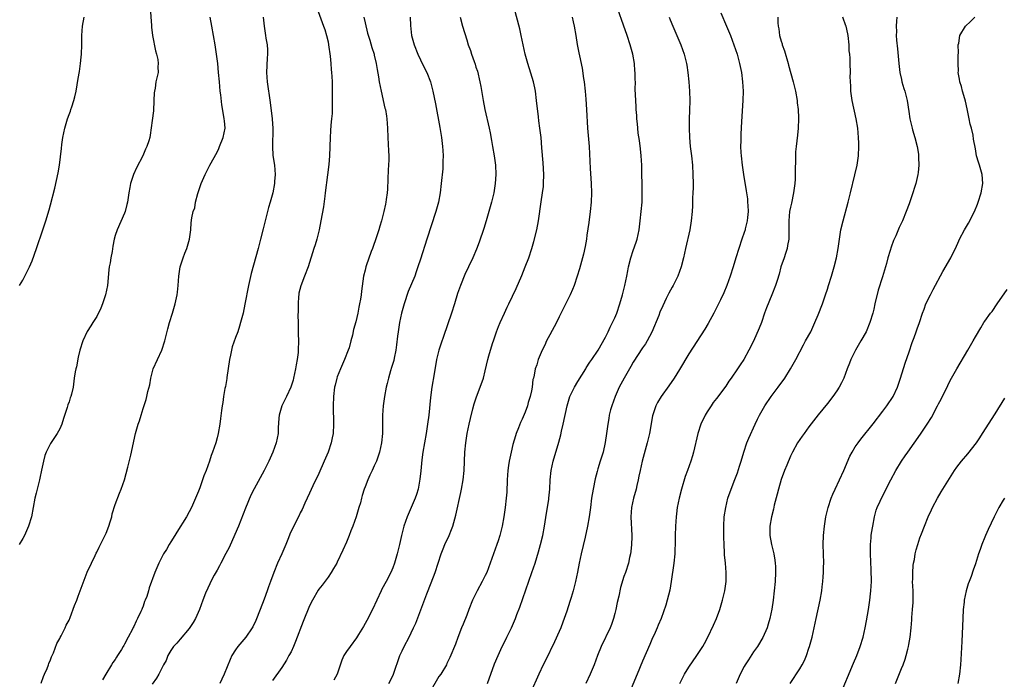
# Model space of a CAD drawing. Units: inches. Extents: x 2505131 to 2508000, y 1512000 to 1515000.
# Drawn here: x 2507254 to 2507467, y 1513258 to 1513400 of the extents above; entities that cross this region are included whole.
import ezdxf

# ---------------------------------------------------------------- set-up
doc = ezdxf.new("R2010")
doc.units = ezdxf.units.IN
doc.header["$MEASUREMENT"] = 0
doc.layers.add('LD25051512_10ft', color=93, linetype='Continuous')

msp = doc.modelspace()

# ---------------------------------------------------------------- linework, layer by layer
at = {"layer": 'LD25051512_10ft'}
for points, elevation in [([(2507355.51, 1513257), (2507357, 1513261.25), (2507357.76, 1513263), (2507358.68, 1513265), (2507359, 1513265.66), (2507359.68, 1513267), (2507360.66, 1513269), (2507361.54, 1513271), (2507361.86, 1513271.86), (2507362.51, 1513273.49), (2507365.1, 1513281), (2507365.76, 1513283), (2507366.54, 1513285.46), (2507366.98, 1513287), (2507367.45, 1513289), (2507367.81, 1513291), (2507368.23, 1513293.77), (2507368.73, 1513296.73), (2507368.77, 1513297), (2507368.96, 1513299), (2507369.05, 1513301), (2507369.25, 1513303), (2507369.69, 1513305), (2507370.88, 1513309.12), (2507371.31, 1513310.69), (2507371.5, 1513311.5), (2507371.88, 1513313), (2507372.71, 1513317), (2507373, 1513318.02), (2507373.3, 1513319), (2507374.27, 1513321), (2507375, 1513322.22), (2507376.74, 1513325), (2507376.82, 1513325.18), (2507377.59, 1513326.41), (2507378.07, 1513327), (2507379.4, 1513329), (2507381, 1513331.81), (2507381.55, 1513333), (2507382.02, 1513333.98), (2507382.55, 1513335), (2507383, 1513335.99), (2507383.42, 1513337), (2507384.08, 1513339), (2507384.65, 1513341), (2507385.16, 1513343), (2507385.59, 1513345), (2507385.81, 1513346.19), (2507385.98, 1513347), (2507386.47, 1513349), (2507387, 1513350.57), (2507387.65, 1513352.35), (2507387.85, 1513353), (2507388.27, 1513355), (2507388.51, 1513357), (2507388.72, 1513359), (2507388.9, 1513361), (2507388.96, 1513363), (2507388.83, 1513369), (2507388.7, 1513371), (2507388.54, 1513372.54), (2507388.32, 1513374.32), (2507388.1, 1513375.9), (2507387.99, 1513377), (2507387.92, 1513377.92), (2507387.8, 1513379), (2507387.76, 1513379.76), (2507387.65, 1513381), (2507387.63, 1513381.63), (2507387.53, 1513383), (2507387.45, 1513385.45), (2507387.46, 1513387), (2507387.43, 1513387.43), (2507387.42, 1513389), (2507387.37, 1513389.37), (2507387.24, 1513391), (2507386.89, 1513393), (2507386.34, 1513395), (2507385.67, 1513397), (2507382.86, 1513405)], 7840), ([(2507282.57, 1513403), (2507282.81, 1513399.19), (2507282.82, 1513398.82), (2507283.05, 1513397), (2507283.72, 1513393.72), (2507283.94, 1513393), (2507284.19, 1513391.81), (2507284.29, 1513391), (2507284.23, 1513390.23), (2507284.26, 1513389), (2507283.8, 1513387), (2507283.62, 1513385.62), (2507283.46, 1513385), (2507283.38, 1513384.62), (2507283.37, 1513383), (2507283.26, 1513380.74), (2507283, 1513378.63), (2507282.54, 1513375.46), (2507282.44, 1513375), (2507282.24, 1513374.24), (2507281.86, 1513373), (2507281.56, 1513372.44), (2507280.96, 1513371), (2507279.59, 1513368.41), (2507278.94, 1513367), (2507278.27, 1513365), (2507278.16, 1513364.16), (2507277.93, 1513363), (2507277.63, 1513361), (2507277.52, 1513360.48), (2507277.13, 1513359), (2507277, 1513358.63), (2507275.39, 1513355), (2507275, 1513353.8), (2507274.77, 1513353), (2507274.48, 1513351.52), (2507274.31, 1513350.31), (2507274.05, 1513349), (2507273.89, 1513347.89), (2507273.71, 1513347), (2507273.63, 1513346.37), (2507273.29, 1513343), (2507272.87, 1513341), (2507272.21, 1513339), (2507271.88, 1513338.12), (2507271, 1513336.26), (2507270.17, 1513335), (2507269.73, 1513334.27), (2507268.93, 1513333.07), (2507267.99, 1513331), (2507267.36, 1513329), (2507267, 1513327.47), (2507266.6, 1513325.4), (2507266.48, 1513325), (2507266.35, 1513324.35), (2507266.12, 1513323), (2507265.86, 1513321), (2507265.54, 1513319.54), (2507265.4, 1513319), (2507265.27, 1513318.73), (2507265, 1513317.86), (2507264.77, 1513317.23), (2507264.6, 1513316.6), (2507263.77, 1513314.23), (2507263.41, 1513313), (2507263, 1513311.99), (2507262.45, 1513311), (2507261, 1513308.88), (2507260.04, 1513307), (2507259.77, 1513306.23), (2507259.47, 1513305), (2507259.08, 1513303.08), (2507258.67, 1513301.33), (2507258.61, 1513301), (2507258.1, 1513299), (2507257.9, 1513298.1), (2507257.64, 1513297), (2507257.26, 1513295), (2507256.86, 1513293), (2507256.27, 1513291), (2507255.38, 1513289), (2507255, 1513288.3), (2507254.19, 1513287)], 7930), ([(2507254.26, 1513343), (2507255, 1513344.15), (2507255.47, 1513345), (2507255.87, 1513345.87), (2507256.44, 1513347), (2507257, 1513348.34), (2507257.96, 1513351), (2507259.32, 1513355), (2507259.98, 1513357), (2507260.69, 1513359.31), (2507261, 1513360.41), (2507261.96, 1513364.04), (2507262.66, 1513367.34), (2507262.91, 1513369), (2507263.37, 1513372.63), (2507263.45, 1513373.45), (2507263.67, 1513375), (2507264.06, 1513377), (2507264.64, 1513379), (2507265, 1513379.98), (2507265.3, 1513380.7), (2507265.4, 1513381), (2507265.58, 1513381.58), (2507266.07, 1513383), (2507266.26, 1513383.74), (2507266.52, 1513385), (2507267, 1513387.75), (2507267.24, 1513389.24), (2507267.51, 1513391), (2507267.63, 1513392.37), (2507267.72, 1513393), (2507267.75, 1513395), (2507267.75, 1513397), (2507267.93, 1513399), (2507268.27, 1513401)], 7940), ([(2507258.97, 1513257.03), (2507259.49, 1513258.51), (2507259.68, 1513259), (2507260.25, 1513260.25), (2507260.56, 1513261), (2507260.66, 1513261.34), (2507261, 1513262.12), (2507261.23, 1513262.77), (2507261.36, 1513263), (2507261.64, 1513263.64), (2507262.34, 1513265.66), (2507263, 1513266.72), (2507263.08, 1513266.92), (2507263.28, 1513267.28), (2507264.15, 1513269), (2507264.41, 1513269.59), (2507265, 1513270.66), (2507265.22, 1513271.22), (2507266.18, 1513273.82), (2507266.68, 1513275), (2507267, 1513275.83), (2507267.41, 1513277), (2507267.81, 1513278.19), (2507268.95, 1513281.05), (2507269.84, 1513283), (2507270.67, 1513284.67), (2507270.87, 1513285.13), (2507271, 1513285.36), (2507271.53, 1513286.47), (2507271.83, 1513287), (2507272.61, 1513288.61), (2507273, 1513289.5), (2507273.6, 1513291), (2507273.91, 1513291.91), (2507274.24, 1513293), (2507274.36, 1513293.64), (2507275, 1513295.65), (2507275.92, 1513298.08), (2507276.3, 1513299), (2507276.99, 1513301.01), (2507277.7, 1513303.7), (2507278.35, 1513306.34), (2507279.38, 1513311), (2507279.51, 1513311.51), (2507279.94, 1513313), (2507280.22, 1513313.78), (2507280.57, 1513315), (2507281, 1513316.38), (2507281.66, 1513318.34), (2507281.83, 1513319), (2507282.05, 1513320.05), (2507282.45, 1513321.55), (2507282.68, 1513323), (2507283.23, 1513325), (2507284.12, 1513327), (2507285.05, 1513329), (2507285.7, 1513331), (2507286.34, 1513333.66), (2507286.72, 1513335), (2507287.34, 1513337), (2507287.92, 1513339), (2507288.35, 1513341), (2507288.43, 1513341.57), (2507288.59, 1513343), (2507288.75, 1513345), (2507289.02, 1513347), (2507289.65, 1513349), (2507290.04, 1513349.96), (2507290.44, 1513351), (2507291.03, 1513353), (2507291.34, 1513355), (2507291.44, 1513356.56), (2507291.59, 1513357.59), (2507291.86, 1513359), (2507292.19, 1513359.81), (2507292.37, 1513361), (2507292.88, 1513362.88), (2507293.6, 1513365), (2507294.43, 1513367), (2507295.45, 1513369), (2507297, 1513371.83), (2507297.39, 1513372.61), (2507297.57, 1513373), (2507298.36, 1513375), (2507298.73, 1513377), (2507298.59, 1513378.59), (2507298.58, 1513379), (2507298.51, 1513379.49), (2507298.03, 1513382.03), (2507297.82, 1513384.18), (2507297.71, 1513385), (2507297.51, 1513387), (2507297.34, 1513389), (2507297.15, 1513391), (2507296.91, 1513393), (2507296.61, 1513395), (2507296.26, 1513397), (2507295.88, 1513399), (2507295.53, 1513401)], 7920), ([(2507306.95, 1513401), (2507307.18, 1513399), (2507307.52, 1513397), (2507307.59, 1513396.41), (2507307.84, 1513395), (2507307.93, 1513393.93), (2507307.93, 1513393), (2507307.85, 1513392.14), (2507307.7, 1513389), (2507307.82, 1513387), (2507308.51, 1513382.51), (2507308.94, 1513379), (2507309.07, 1513376.93), (2507308.97, 1513373), (2507309.1, 1513371.1), (2507309.42, 1513369), (2507309.55, 1513367), (2507309.46, 1513365.46), (2507309.42, 1513365), (2507309.05, 1513363), (2507308.48, 1513361), (2507308.12, 1513359.88), (2507307.41, 1513357), (2507307, 1513355.26), (2507306.42, 1513353), (2507305.9, 1513351), (2507304.4, 1513345.6), (2507303.8, 1513343), (2507303.03, 1513338.97), (2507302.62, 1513337), (2507302.49, 1513336.49), (2507302.11, 1513335), (2507301.83, 1513334.17), (2507301.47, 1513333), (2507301, 1513331.77), (2507300.28, 1513329.72), (2507300.12, 1513329), (2507299.92, 1513327.92), (2507299.71, 1513327), (2507299.12, 1513323.12), (2507299.1, 1513322.9), (2507298.83, 1513321.17), (2507298.72, 1513320.72), (2507298.43, 1513319), (2507298.26, 1513317.74), (2507298.1, 1513317), (2507297.95, 1513315.95), (2507297.77, 1513314.23), (2507297.6, 1513313), (2507297.24, 1513311), (2507297, 1513310.07), (2507296.71, 1513309), (2507296.05, 1513307), (2507295.75, 1513306.25), (2507295.35, 1513305), (2507295, 1513304), (2507294.63, 1513303), (2507294.17, 1513301.83), (2507293.28, 1513299.28), (2507293, 1513298.52), (2507292.37, 1513297), (2507291.46, 1513295), (2507291, 1513294.08), (2507290.38, 1513293), (2507288.28, 1513289.72), (2507287.87, 1513289), (2507287, 1513287.63), (2507286.63, 1513287), (2507286.05, 1513285.95), (2507285.45, 1513285), (2507285, 1513284.16), (2507284.41, 1513283), (2507283.55, 1513281), (2507282.36, 1513277.64), (2507282.18, 1513277), (2507281.79, 1513275.79), (2507281.49, 1513275), (2507281.33, 1513274.67), (2507281, 1513273.72), (2507280.78, 1513273.22), (2507280.71, 1513273), (2507280.51, 1513272.51), (2507279.8, 1513271), (2507279.51, 1513270.49), (2507279, 1513269.28), (2507278.9, 1513269.1), (2507278.73, 1513268.73), (2507277.8, 1513267), (2507277, 1513265.45), (2507276.82, 1513265.18), (2507276.73, 1513265), (2507276.35, 1513264.35), (2507275.51, 1513263), (2507275.3, 1513262.7), (2507275, 1513262.18), (2507274.49, 1513261.51), (2507274.19, 1513261), (2507272.94, 1513259), (2507272.23, 1513257.77)], 7910), ([(2507318.6, 1513403), (2507320.06, 1513399), (2507320.28, 1513398.28), (2507320.69, 1513397), (2507321, 1513395.63), (2507321.13, 1513395), (2507321.45, 1513392.55), (2507321.6, 1513391), (2507321.69, 1513389.69), (2507321.77, 1513389), (2507321.83, 1513388.17), (2507321.88, 1513387), (2507321.92, 1513384.08), (2507321.87, 1513380.13), (2507321.78, 1513379), (2507321.63, 1513377.63), (2507321.57, 1513376.43), (2507321.44, 1513375), (2507321.31, 1513371), (2507321.15, 1513369.15), (2507320.88, 1513366.88), (2507320.4, 1513363), (2507320.29, 1513362.29), (2507319.99, 1513360.01), (2507319.47, 1513357), (2507319.1, 1513355), (2507318.6, 1513353), (2507318.2, 1513351.8), (2507317.97, 1513351), (2507316.69, 1513347), (2507315.95, 1513345), (2507315.11, 1513342.89), (2507314.7, 1513341.3), (2507314.66, 1513341), (2507314.65, 1513340.65), (2507314.52, 1513339), (2507314.53, 1513337.47), (2507314.5, 1513336.5), (2507314.52, 1513335), (2507314.56, 1513333.44), (2507314.53, 1513332.53), (2507314.6, 1513331), (2507314.56, 1513329), (2507314.52, 1513328.52), (2507314.35, 1513327), (2507314.12, 1513325.88), (2507314, 1513325), (2507313.56, 1513323), (2507313.45, 1513322.55), (2507312.97, 1513321), (2507312.05, 1513319), (2507311.03, 1513317), (2507310.41, 1513315), (2507310.34, 1513314.34), (2507310.2, 1513312.2), (2507310.2, 1513311), (2507310.02, 1513309.98), (2507309.81, 1513309), (2507309.09, 1513307), (2507308.2, 1513305), (2507307.21, 1513303), (2507305, 1513299.05), (2507304.33, 1513297.67), (2507303.13, 1513294.87), (2507301.61, 1513291), (2507300.85, 1513289.15), (2507299.62, 1513286.38), (2507298.94, 1513285.06), (2507297.83, 1513283), (2507297.57, 1513282.43), (2507297, 1513281.51), (2507296.36, 1513280.36), (2507295.67, 1513279), (2507295.47, 1513278.53), (2507295, 1513277.6), (2507294.54, 1513276.54), (2507293.94, 1513275), (2507293.19, 1513273), (2507292.33, 1513271), (2507291.86, 1513270.14), (2507291, 1513268.85), (2507289, 1513266.6), (2507288.28, 1513265.72), (2507287.6, 1513265), (2507287, 1513264.13), (2507286.34, 1513263), (2507286.02, 1513261.99), (2507285.44, 1513261), (2507285, 1513260.16), (2507284.44, 1513259), (2507283.89, 1513258.11), (2507283, 1513256.85)], 7900), ([(2507328.74, 1513401), (2507329, 1513399.77), (2507329.51, 1513397.51), (2507330.02, 1513395.98), (2507330.45, 1513394.45), (2507330.95, 1513393), (2507331, 1513392.78), (2507331.42, 1513391), (2507331.66, 1513389.66), (2507331.9, 1513388.1), (2507332.09, 1513387), (2507332.46, 1513385), (2507333.31, 1513381.31), (2507333.41, 1513381), (2507333.62, 1513379.62), (2507333.73, 1513379), (2507333.88, 1513377), (2507333.96, 1513375), (2507334.1, 1513372.1), (2507334.12, 1513371), (2507334.12, 1513370.12), (2507334.07, 1513369), (2507334, 1513368), (2507333.95, 1513365.95), (2507333.83, 1513363.83), (2507333.76, 1513363), (2507333.58, 1513361.58), (2507333.49, 1513361), (2507333.4, 1513360.6), (2507333.08, 1513359), (2507332.57, 1513357), (2507332.18, 1513355.82), (2507331.98, 1513355), (2507331.48, 1513353.48), (2507330.61, 1513351), (2507330.36, 1513350.36), (2507329.25, 1513347.25), (2507329.17, 1513347), (2507329, 1513346.28), (2507328.66, 1513345), (2507328.22, 1513341.78), (2507328.15, 1513341), (2507328.03, 1513340.03), (2507327.84, 1513339), (2507327.67, 1513338.33), (2507327.43, 1513337), (2507327, 1513335.16), (2507326.52, 1513333.48), (2507326.27, 1513332.27), (2507325.94, 1513331), (2507325.55, 1513329.55), (2507325.39, 1513329), (2507324.6, 1513327), (2507323.7, 1513325), (2507323, 1513323.22), (2507322.92, 1513323), (2507322.53, 1513321.47), (2507322.43, 1513321), (2507322.17, 1513319), (2507322.1, 1513317), (2507322.2, 1513313), (2507322.08, 1513311), (2507321.91, 1513310.09), (2507321.69, 1513309), (2507321.03, 1513307), (2507320.19, 1513305), (2507319, 1513302.4), (2507317.72, 1513299.72), (2507317, 1513298.15), (2507315.97, 1513295.97), (2507315.39, 1513294.61), (2507315, 1513293.83), (2507314.74, 1513293.26), (2507313.39, 1513290.61), (2507312.76, 1513289.24), (2507312.47, 1513288.47), (2507311.87, 1513287), (2507311, 1513285), (2507310.07, 1513283), (2507309.28, 1513281), (2507308.57, 1513279), (2507308.14, 1513277.86), (2507307.86, 1513277), (2507307.19, 1513275.19), (2507306.35, 1513273), (2507305.39, 1513270.61), (2507304.74, 1513269.26), (2507304.59, 1513269), (2507303.21, 1513267), (2507301.51, 1513265), (2507301, 1513264.29), (2507300.22, 1513263), (2507299.81, 1513262.19), (2507298.56, 1513259), (2507298.07, 1513257.93), (2507297.63, 1513257)], 7890), ([(2507338.74, 1513401), (2507338.83, 1513399.17), (2507339.04, 1513397), (2507339.62, 1513395), (2507340.45, 1513393), (2507341, 1513391.78), (2507341.39, 1513391), (2507342.35, 1513389), (2507343.13, 1513387), (2507343.55, 1513385.55), (2507343.69, 1513385), (2507344.27, 1513382.27), (2507345.17, 1513377.17), (2507345.52, 1513375), (2507345.77, 1513373), (2507345.84, 1513372.16), (2507345.89, 1513371), (2507345.84, 1513369.84), (2507345.85, 1513369), (2507345.8, 1513368.2), (2507345.48, 1513365), (2507345.24, 1513363), (2507344.87, 1513361), (2507344.33, 1513359), (2507342.36, 1513353), (2507341, 1513348.67), (2507340.45, 1513347), (2507340.05, 1513345.95), (2507339.74, 1513345), (2507338.32, 1513341.68), (2507337.44, 1513339), (2507336.9, 1513337), (2507336.49, 1513335), (2507336.18, 1513333), (2507336.06, 1513332.06), (2507335.84, 1513330.16), (2507335.65, 1513329), (2507335.29, 1513327.29), (2507335.2, 1513326.8), (2507334.76, 1513325.24), (2507334.52, 1513324.52), (2507334.09, 1513323), (2507333.79, 1513321.79), (2507333.61, 1513321), (2507333.23, 1513319), (2507332.93, 1513317), (2507332.79, 1513315), (2507332.8, 1513312.8), (2507332.77, 1513311), (2507332.55, 1513309), (2507332.12, 1513307), (2507331.86, 1513306.14), (2507331.45, 1513305), (2507331, 1513303.99), (2507330.54, 1513303), (2507330.03, 1513301.97), (2507329.58, 1513301), (2507329, 1513299.49), (2507328.83, 1513299), (2507328.4, 1513297.6), (2507328.26, 1513297), (2507328, 1513296), (2507327.7, 1513295), (2507327.06, 1513293), (2507326.38, 1513291), (2507325.96, 1513289.96), (2507325.61, 1513289), (2507325, 1513287.53), (2507324.22, 1513285.78), (2507323, 1513283.21), (2507322.89, 1513283), (2507322.19, 1513281.81), (2507321.69, 1513281), (2507321, 1513279.98), (2507319.73, 1513278.27), (2507319, 1513277.35), (2507318.85, 1513277.15), (2507317.62, 1513275), (2507317, 1513273.79), (2507315.62, 1513270.38), (2507313.95, 1513266.05), (2507313.51, 1513265), (2507313, 1513263.86), (2507312.56, 1513263), (2507311.99, 1513262.01), (2507311, 1513260.42), (2507309, 1513257.6)], 7880), ([(2507349.55, 1513401), (2507350.09, 1513399), (2507351, 1513396.06), (2507351.34, 1513395), (2507351.78, 1513393.78), (2507352.03, 1513393), (2507352.58, 1513391.42), (2507352.81, 1513390.81), (2507353, 1513390.17), (2507353.29, 1513389.29), (2507353.84, 1513387), (2507354.03, 1513386.03), (2507354.52, 1513383), (2507354.9, 1513381), (2507355.86, 1513377), (2507356.03, 1513375.97), (2507356.36, 1513374.36), (2507356.59, 1513373), (2507356.96, 1513371), (2507357.23, 1513369), (2507357.28, 1513367), (2507357.15, 1513365), (2507356.83, 1513363), (2507356.35, 1513361), (2507355.8, 1513359), (2507355.2, 1513357), (2507354.68, 1513355.32), (2507353.67, 1513352.33), (2507353.12, 1513350.88), (2507352.33, 1513349), (2507351.41, 1513347), (2507350.62, 1513345.38), (2507349.62, 1513343), (2507349, 1513341.25), (2507348.33, 1513339), (2507347.69, 1513337), (2507345.98, 1513331.98), (2507345.46, 1513330.54), (2507344.96, 1513329.04), (2507344.46, 1513327), (2507343.92, 1513323.92), (2507343.47, 1513321), (2507343.19, 1513318.81), (2507342.79, 1513315), (2507342.53, 1513313), (2507342.21, 1513311), (2507341.86, 1513309), (2507341.53, 1513307), (2507341.31, 1513305.31), (2507341.09, 1513302.91), (2507340.88, 1513301.12), (2507340.46, 1513299), (2507340.14, 1513297.86), (2507339.83, 1513297), (2507339, 1513295.04), (2507338.1, 1513293), (2507337.4, 1513291), (2507337.32, 1513290.68), (2507336.91, 1513289), (2507336.47, 1513287), (2507335.97, 1513285), (2507335.36, 1513283), (2507335, 1513282.01), (2507334.57, 1513281), (2507333.58, 1513279), (2507332.66, 1513277.34), (2507332.51, 1513277), (2507331.54, 1513275), (2507330.6, 1513273), (2507329.4, 1513270.6), (2507328.68, 1513269.32), (2507327.57, 1513267.57), (2507327.14, 1513266.86), (2507325.76, 1513265), (2507325, 1513263.87), (2507324.45, 1513263), (2507323.98, 1513262.02), (2507322.99, 1513259), (2507322.28, 1513257.72)], 7870), ([(2507334.17, 1513257), (2507335, 1513258.63), (2507335.15, 1513259), (2507336.55, 1513263), (2507337, 1513264.03), (2507337.44, 1513265), (2507338.53, 1513267), (2507339, 1513267.91), (2507339.52, 1513269), (2507339.97, 1513270.03), (2507342.36, 1513276.36), (2507343.28, 1513278.72), (2507344.15, 1513281), (2507344.85, 1513283), (2507345.5, 1513285), (2507345.89, 1513286.11), (2507346.25, 1513287), (2507347.18, 1513289), (2507347.72, 1513290.28), (2507347.98, 1513291), (2507348.62, 1513293.38), (2507349.73, 1513298.27), (2507349.88, 1513299), (2507350.22, 1513301), (2507350.41, 1513303), (2507350.6, 1513307), (2507350.78, 1513309), (2507351.08, 1513311), (2507351.5, 1513313), (2507351.78, 1513314.22), (2507352.35, 1513316.35), (2507352.6, 1513317.4), (2507353.09, 1513318.91), (2507353.89, 1513321), (2507354.6, 1513323), (2507355, 1513324.54), (2507355.55, 1513327), (2507355.8, 1513327.8), (2507356.12, 1513329), (2507356.67, 1513330.67), (2507356.76, 1513331), (2507357, 1513331.67), (2507357.41, 1513333), (2507357.84, 1513334.16), (2507358.21, 1513335), (2507359.14, 1513337), (2507359.71, 1513338.29), (2507360.11, 1513339), (2507361.68, 1513342.32), (2507362.88, 1513345.12), (2507363.64, 1513347), (2507364.39, 1513349), (2507365.05, 1513351), (2507365.49, 1513352.51), (2507366.13, 1513355), (2507366.51, 1513357), (2507367.09, 1513361.09), (2507367.41, 1513363), (2507367.58, 1513364.42), (2507367.61, 1513365), (2507367.65, 1513367), (2507367.53, 1513369.53), (2507367.27, 1513372.73), (2507367.06, 1513375), (2507366.82, 1513377), (2507366.61, 1513378.61), (2507366.53, 1513379.47), (2507366.11, 1513383), (2507365.84, 1513385), (2507365.72, 1513385.72), (2507365.45, 1513387), (2507364.89, 1513388.89), (2507364.19, 1513391), (2507363.62, 1513393), (2507363.19, 1513395), (2507362.79, 1513397), (2507362.47, 1513398.47), (2507361.22, 1513403)], 7860), ([(2507373.78, 1513401), (2507374.04, 1513399.96), (2507374.26, 1513399), (2507374.6, 1513397), (2507374.9, 1513395.1), (2507375.25, 1513393.25), (2507375.35, 1513392.65), (2507375.95, 1513389.95), (2507376.27, 1513387.73), (2507376.38, 1513387), (2507376.6, 1513385), (2507376.77, 1513383.23), (2507376.93, 1513381), (2507377.14, 1513377), (2507377.44, 1513373), (2507377.69, 1513368.31), (2507377.92, 1513365), (2507377.99, 1513363), (2507377.92, 1513361), (2507377.71, 1513359), (2507377.4, 1513356.6), (2507377, 1513353.84), (2507376.88, 1513353), (2507376.6, 1513351.4), (2507376.25, 1513349.75), (2507376.06, 1513349), (2507375.39, 1513346.61), (2507374.9, 1513345), (2507374.23, 1513343), (2507373.88, 1513342.12), (2507373.37, 1513341), (2507373, 1513340.28), (2507371.79, 1513337.79), (2507371, 1513336.23), (2507370.4, 1513335), (2507369, 1513332.3), (2507368.27, 1513331), (2507367.89, 1513330.11), (2507367.28, 1513329), (2507366.45, 1513327), (2507366.12, 1513325.88), (2507365.82, 1513325), (2507365.58, 1513323.58), (2507365.43, 1513323), (2507365.32, 1513322.67), (2507365.15, 1513321), (2507365, 1513320.23), (2507364.73, 1513319), (2507364.31, 1513317.69), (2507364.12, 1513317), (2507363.6, 1513315.6), (2507363, 1513314.13), (2507362.63, 1513313.37), (2507362.2, 1513312.2), (2507361.7, 1513311), (2507361.51, 1513310.49), (2507361, 1513308.61), (2507360.6, 1513307), (2507360.3, 1513305.7), (2507360.18, 1513305), (2507360.06, 1513304.06), (2507359.89, 1513303), (2507359.76, 1513301), (2507359.64, 1513298.36), (2507359.53, 1513297), (2507359.31, 1513295), (2507359.05, 1513293), (2507358.69, 1513291), (2507358.17, 1513289), (2507357.78, 1513287.78), (2507357.52, 1513287), (2507355.31, 1513281), (2507355, 1513280.29), (2507354.34, 1513279), (2507353.22, 1513277), (2507352.26, 1513275), (2507351.46, 1513273), (2507351, 1513271.77), (2507350.22, 1513269.78), (2507349.89, 1513269), (2507349.07, 1513266.93), (2507348.54, 1513265.46), (2507347.37, 1513262.63), (2507347, 1513261.89), (2507346.73, 1513261.27), (2507346.59, 1513261), (2507345.38, 1513259), (2507345, 1513258.47), (2507343, 1513255.09)], 7850), ([(2507394.76, 1513401), (2507395, 1513400.39), (2507395.58, 1513399), (2507397.28, 1513395), (2507398, 1513393), (2507398.51, 1513391), (2507398.58, 1513390.58), (2507398.81, 1513389), (2507399.03, 1513387), (2507399.2, 1513385), (2507399.25, 1513383), (2507399.17, 1513380.83), (2507399.08, 1513379), (2507399.06, 1513377), (2507399.15, 1513375), (2507399.33, 1513373), (2507399.58, 1513371), (2507399.79, 1513369), (2507399.91, 1513367), (2507399.93, 1513365), (2507399.93, 1513364.07), (2507399.9, 1513363), (2507399.85, 1513361.85), (2507399.81, 1513360.19), (2507399.75, 1513359), (2507399.56, 1513357), (2507399.22, 1513355), (2507398.31, 1513351), (2507397.88, 1513349), (2507397.39, 1513347), (2507396.67, 1513345), (2507395.64, 1513343), (2507395.4, 1513342.6), (2507394.69, 1513341.31), (2507394.15, 1513340.15), (2507393.39, 1513338.61), (2507392.78, 1513337.22), (2507392.5, 1513336.5), (2507391, 1513332.93), (2507389.99, 1513331), (2507389.62, 1513330.38), (2507389, 1513329.49), (2507387, 1513326.45), (2507386.49, 1513325.51), (2507385.06, 1513323), (2507383.97, 1513321), (2507383.07, 1513319), (2507382.35, 1513317), (2507382.11, 1513316.11), (2507381.83, 1513315), (2507381.72, 1513314.28), (2507381.48, 1513313), (2507381.22, 1513311), (2507380.93, 1513309.07), (2507380.47, 1513307), (2507379.86, 1513305), (2507379.35, 1513303.35), (2507379.17, 1513302.83), (2507378.76, 1513301.24), (2507378.33, 1513299), (2507378.01, 1513297), (2507377.74, 1513295), (2507377.44, 1513293), (2507377.08, 1513291), (2507376.59, 1513288.59), (2507375.73, 1513285), (2507375.31, 1513283), (2507374.98, 1513281.02), (2507374.55, 1513279), (2507373.99, 1513277), (2507373.57, 1513275.57), (2507373.29, 1513274.72), (2507372.65, 1513272.65), (2507372.09, 1513271), (2507371.79, 1513270.21), (2507371.34, 1513269), (2507371, 1513268.22), (2507369.98, 1513266.02), (2507368.03, 1513261.97), (2507367.54, 1513261), (2507366.58, 1513259), (2507364.8, 1513255)], 7830), ([(2507405.94, 1513401.94), (2507407.18, 1513399), (2507408, 1513397), (2507408.78, 1513395), (2507409.47, 1513393), (2507410.01, 1513391), (2507410.4, 1513389), (2507410.64, 1513387), (2507410.75, 1513385), (2507410.71, 1513383), (2507410.44, 1513378.44), (2507410.27, 1513375.73), (2507410.24, 1513375), (2507410.24, 1513374.24), (2507410.2, 1513373), (2507410.26, 1513371.74), (2507410.31, 1513371), (2507410.55, 1513369), (2507410.86, 1513367), (2507411.45, 1513363.45), (2507411.69, 1513361.69), (2507411.74, 1513361), (2507411.75, 1513360.25), (2507411.82, 1513359), (2507411.7, 1513357.7), (2507411.66, 1513357), (2507411.23, 1513355.23), (2507411.19, 1513355), (2507411, 1513354.43), (2507410.48, 1513353), (2507409.8, 1513351), (2507409.19, 1513349), (2507408.62, 1513347), (2507407.99, 1513345), (2507407.26, 1513343), (2507406.58, 1513341.42), (2507405.86, 1513339.86), (2507405.44, 1513339), (2507405.28, 1513338.72), (2507404.42, 1513337), (2507403.21, 1513334.79), (2507402.45, 1513333.55), (2507399, 1513328.21), (2507397, 1513324.82), (2507395.84, 1513323), (2507394.68, 1513321.32), (2507393.02, 1513319), (2507392.26, 1513317.74), (2507391.86, 1513317), (2507391.14, 1513314.86), (2507390.51, 1513311), (2507390.04, 1513309), (2507389.37, 1513306.63), (2507388.94, 1513305), (2507388.49, 1513303), (2507388.24, 1513301.76), (2507388.07, 1513301), (2507387.76, 1513299.76), (2507387.6, 1513299), (2507387.04, 1513297), (2507386.62, 1513295), (2507386.51, 1513293), (2507386.7, 1513289), (2507386.69, 1513288.69), (2507386.66, 1513287), (2507386.51, 1513285.49), (2507386.42, 1513285), (2507386.21, 1513284.21), (2507385.96, 1513283), (2507385.32, 1513281), (2507385, 1513280.08), (2507384.28, 1513277.72), (2507383.87, 1513275.87), (2507383.54, 1513274.46), (2507383.22, 1513273), (2507383, 1513272.1), (2507382.71, 1513271), (2507382.27, 1513269.73), (2507381.98, 1513269), (2507380.09, 1513265), (2507379.3, 1513263), (2507378.54, 1513261), (2507377.71, 1513259), (2507376.77, 1513257)], 7820), ([(2507418.29, 1513401), (2507418.26, 1513399.74), (2507418.32, 1513399), (2507418.46, 1513398.46), (2507418.65, 1513397), (2507419, 1513395.8), (2507419.2, 1513395.2), (2507419.24, 1513395), (2507419.72, 1513393.72), (2507420.5, 1513391), (2507420.6, 1513390.6), (2507421.61, 1513387), (2507422.09, 1513385), (2507422.44, 1513383), (2507422.48, 1513382.48), (2507422.67, 1513381), (2507422.76, 1513379.24), (2507422.76, 1513379), (2507422.67, 1513377), (2507422.51, 1513375.49), (2507422.2, 1513373), (2507422.1, 1513371.9), (2507422.06, 1513371), (2507422.07, 1513370.07), (2507422, 1513368), (2507422.03, 1513367), (2507421.99, 1513365.99), (2507421.92, 1513365), (2507421.68, 1513363), (2507421.21, 1513360.79), (2507421, 1513359.91), (2507420.81, 1513359), (2507420.61, 1513357), (2507420.64, 1513355), (2507420.61, 1513353), (2507420.39, 1513351.61), (2507420.26, 1513351), (2507419.89, 1513349.89), (2507419.63, 1513349), (2507418.95, 1513347), (2507418.54, 1513345.46), (2507418.1, 1513344.1), (2507417.77, 1513343), (2507416.97, 1513340.97), (2507415.83, 1513338.17), (2507415.42, 1513337), (2507414.7, 1513335), (2507414.21, 1513333.79), (2507413.02, 1513330.98), (2507412.03, 1513329), (2507410.88, 1513327), (2507410.12, 1513325.88), (2507409.56, 1513325), (2507408.2, 1513323), (2507407.7, 1513322.3), (2507407, 1513321.26), (2507405, 1513318.57), (2507404.32, 1513317.68), (2507403.84, 1513317), (2507403, 1513315.69), (2507402.58, 1513315), (2507401.64, 1513313), (2507400.97, 1513311), (2507400.05, 1513307), (2507399.8, 1513306.2), (2507399.47, 1513305), (2507398.75, 1513303), (2507398.25, 1513301.75), (2507397.41, 1513299), (2507396.91, 1513297), (2507396.51, 1513295), (2507396.35, 1513293.65), (2507396.25, 1513293), (2507396.11, 1513291), (2507396.05, 1513289), (2507396.06, 1513288.06), (2507395.98, 1513285), (2507395.79, 1513283), (2507395.21, 1513279), (2507394.88, 1513277.12), (2507394.36, 1513275), (2507394.06, 1513273.94), (2507393.04, 1513271), (2507392.4, 1513269.6), (2507392.17, 1513269), (2507391.5, 1513267.5), (2507391.18, 1513266.82), (2507390.56, 1513265.44), (2507389, 1513261.8), (2507387.83, 1513259), (2507385.8, 1513254.2)], 7810), ([(2507397.08, 1513257), (2507397.72, 1513258.28), (2507398.1, 1513259), (2507399, 1513260.53), (2507400.78, 1513263), (2507402.05, 1513265), (2507402.39, 1513265.61), (2507403.12, 1513267), (2507404.39, 1513269.61), (2507404.97, 1513271), (2507405.7, 1513273), (2507406.32, 1513275), (2507406.8, 1513277), (2507407.07, 1513279), (2507407.08, 1513281), (2507406.93, 1513283), (2507406.77, 1513284.77), (2507406.76, 1513285.24), (2507406.65, 1513287), (2507406.58, 1513288.58), (2507406.57, 1513291), (2507406.69, 1513293), (2507406.99, 1513295), (2507407.49, 1513297), (2507408.18, 1513299), (2507409, 1513301.1), (2507409.51, 1513302.49), (2507409.98, 1513303.98), (2507410.32, 1513305), (2507410.91, 1513307), (2507411.58, 1513309), (2507411.97, 1513310.03), (2507413.33, 1513313), (2507413.87, 1513314.13), (2507414.32, 1513315), (2507415.48, 1513317), (2507416.86, 1513319), (2507418.37, 1513321), (2507419.79, 1513323), (2507421.02, 1513325), (2507422.13, 1513327), (2507423.8, 1513330.2), (2507424.27, 1513331), (2507425.37, 1513333), (2507426.3, 1513335), (2507427, 1513336.66), (2507427.89, 1513339), (2507428.61, 1513341), (2507429, 1513342.21), (2507429.25, 1513343), (2507429.84, 1513345), (2507430.42, 1513347), (2507430.92, 1513349), (2507431.3, 1513351), (2507431.57, 1513353), (2507431.9, 1513355), (2507432.38, 1513357), (2507433.49, 1513361), (2507434, 1513363), (2507434.94, 1513366.94), (2507435.39, 1513369), (2507435.69, 1513371), (2507435.81, 1513373), (2507435.77, 1513373.77), (2507435.74, 1513375), (2507435.54, 1513377), (2507435.21, 1513379), (2507434.34, 1513383), (2507434.07, 1513385), (2507434.05, 1513386.05), (2507433.93, 1513388.07), (2507433.95, 1513389), (2507433.88, 1513391), (2507433.88, 1513392.12), (2507433.8, 1513393), (2507433.72, 1513393.72), (2507433.69, 1513395), (2507433.46, 1513397), (2507433.4, 1513397.4), (2507433.04, 1513399), (2507433, 1513399.13), (2507432.33, 1513401)], 7800), ([(2507444.03, 1513401), (2507443.9, 1513400.1), (2507443.85, 1513399), (2507443.9, 1513397.9), (2507443.89, 1513397), (2507443.96, 1513396.04), (2507444.11, 1513394.11), (2507444.42, 1513391), (2507444.68, 1513389), (2507445, 1513387.49), (2507445.11, 1513387), (2507445.53, 1513385.53), (2507445.7, 1513385), (2507446.2, 1513383), (2507446.57, 1513380.57), (2507446.78, 1513379), (2507447.28, 1513377), (2507447.39, 1513376.61), (2507447.91, 1513375), (2507448.41, 1513373), (2507448.66, 1513371.34), (2507448.69, 1513371), (2507448.67, 1513370.67), (2507448.75, 1513369), (2507448.61, 1513367.39), (2507448.55, 1513367), (2507448.1, 1513365), (2507447.82, 1513364.18), (2507447.48, 1513363), (2507446.63, 1513360.63), (2507446, 1513359), (2507445.19, 1513357), (2507444.5, 1513355.5), (2507443.76, 1513353.76), (2507443.29, 1513352.71), (2507442.75, 1513351.25), (2507442.55, 1513350.55), (2507442.07, 1513349), (2507441.73, 1513347.73), (2507440.88, 1513344.88), (2507439.99, 1513342.01), (2507439.25, 1513339), (2507439, 1513337.87), (2507438.78, 1513337), (2507438.19, 1513335), (2507437.36, 1513333), (2507436.23, 1513331), (2507435.05, 1513329), (2507434.07, 1513327), (2507433.79, 1513326.21), (2507433.28, 1513325), (2507432.52, 1513323), (2507432.06, 1513321.94), (2507431.51, 1513321), (2507431, 1513320.21), (2507430.15, 1513319), (2507429, 1513317.48), (2507427, 1513315.01), (2507425, 1513312.48), (2507423.93, 1513311), (2507423.55, 1513310.45), (2507423, 1513309.7), (2507422.55, 1513309), (2507421.44, 1513307), (2507421.31, 1513306.69), (2507421, 1513306.08), (2507420.2, 1513304.2), (2507419.73, 1513303), (2507419, 1513301.06), (2507418.42, 1513299), (2507418.12, 1513297.88), (2507417.51, 1513295.51), (2507417.32, 1513294.68), (2507416.88, 1513293), (2507416.54, 1513291), (2507416.55, 1513289.45), (2507416.54, 1513289), (2507416.89, 1513287), (2507417.38, 1513285), (2507417.63, 1513283.63), (2507417.72, 1513283), (2507417.73, 1513282.27), (2507417.79, 1513281), (2507417.66, 1513279), (2507417.46, 1513277), (2507417.24, 1513275), (2507416.98, 1513273.02), (2507416.57, 1513271), (2507416.21, 1513269.79), (2507415.95, 1513269), (2507415.04, 1513266.96), (2507413.84, 1513265), (2507413, 1513263.8), (2507411.89, 1513262.11), (2507411.2, 1513261), (2507411, 1513260.63), (2507410.15, 1513259), (2507409.26, 1513257)], 7790), ([(2507420.91, 1513257), (2507423, 1513260.17), (2507423.5, 1513261), (2507424.01, 1513261.99), (2507424.44, 1513263), (2507425, 1513264.63), (2507425.12, 1513265), (2507425.67, 1513267), (2507426.14, 1513269), (2507426.58, 1513271), (2507427.43, 1513275), (2507427.77, 1513277), (2507427.86, 1513277.86), (2507428.01, 1513279), (2507428.06, 1513280.06), (2507428.15, 1513281), (2507428.16, 1513282.16), (2507428.2, 1513283), (2507428.05, 1513287), (2507428.11, 1513289), (2507428.34, 1513291), (2507428.67, 1513293), (2507429.13, 1513295), (2507429.77, 1513297), (2507430.13, 1513297.87), (2507430.63, 1513299), (2507431.59, 1513301), (2507432.52, 1513303), (2507433.87, 1513306.13), (2507434.33, 1513307), (2507435, 1513308.14), (2507435.61, 1513309), (2507436.21, 1513309.79), (2507438.88, 1513313.12), (2507441, 1513315.86), (2507441.85, 1513317), (2507443.17, 1513319), (2507444.12, 1513321), (2507444.81, 1513323), (2507445.79, 1513326.21), (2507446.67, 1513328.66), (2507447.34, 1513330.66), (2507447.77, 1513331.77), (2507448.18, 1513333), (2507448.38, 1513333.62), (2507448.87, 1513335), (2507449.52, 1513337), (2507449.89, 1513337.89), (2507450.3, 1513339), (2507451.27, 1513341), (2507451.85, 1513342.15), (2507453.97, 1513346.03), (2507455.68, 1513349), (2507456.11, 1513349.89), (2507456.67, 1513351), (2507457.38, 1513352.62), (2507457.55, 1513353), (2507458.6, 1513355), (2507459.51, 1513356.49), (2507460.79, 1513359), (2507461.43, 1513360.57), (2507461.58, 1513361), (2507462.21, 1513363), (2507462.56, 1513365), (2507462.42, 1513367), (2507461.84, 1513369), (2507461.66, 1513369.66), (2507461.25, 1513371), (2507461, 1513372.52), (2507460.6, 1513374.6), (2507460.52, 1513375.48), (2507460.11, 1513377), (2507459.83, 1513377.83), (2507459.64, 1513379), (2507459.19, 1513381.19), (2507458.83, 1513382.83), (2507458.68, 1513383.32), (2507458.23, 1513385), (2507458.01, 1513386.01), (2507457.63, 1513387), (2507457.57, 1513387.57), (2507457.29, 1513389), (2507457.3, 1513389.3), (2507457.24, 1513391), (2507457.23, 1513392.77), (2507457.3, 1513393.3), (2507457.27, 1513395), (2507457.37, 1513395.37), (2507457.65, 1513397), (2507458.88, 1513399), (2507459.95, 1513400.05), (2507460.87, 1513401)], 7780), ([(2507431.69, 1513254.31), (2507434.64, 1513261.36), (2507435.32, 1513263), (2507436.09, 1513265), (2507436.71, 1513267), (2507437.16, 1513269), (2507437.46, 1513270.54), (2507437.88, 1513273), (2507438.18, 1513275), (2507438.33, 1513276.33), (2507438.4, 1513277), (2507438.5, 1513279), (2507438.47, 1513281.53), (2507438.32, 1513285), (2507438.31, 1513285.69), (2507438.33, 1513287), (2507438.46, 1513288.46), (2507438.48, 1513289), (2507438.53, 1513289.47), (2507438.79, 1513291), (2507439.19, 1513293), (2507439.56, 1513294.44), (2507439.77, 1513295), (2507440.42, 1513296.42), (2507440.66, 1513297), (2507442.71, 1513301), (2507443.77, 1513303), (2507445.01, 1513305), (2507445.83, 1513306.17), (2507446.38, 1513307), (2507449.15, 1513310.85), (2507450.59, 1513313), (2507451.5, 1513314.5), (2507452.81, 1513317), (2507453, 1513317.4), (2507453.56, 1513318.44), (2507455, 1513321.39), (2507455.56, 1513322.44), (2507457, 1513324.99), (2507459.38, 1513329), (2507460.53, 1513331), (2507461, 1513331.87), (2507462.14, 1513333.86), (2507462.83, 1513335), (2507463, 1513335.26), (2507464.27, 1513337), (2507464.59, 1513337.41), (2507465.73, 1513339), (2507467.86, 1513342.14)], 7770), ([(2507443.73, 1513257), (2507445, 1513260.21), (2507445.34, 1513261), (2507445.79, 1513262.21), (2507446.05, 1513263), (2507446.39, 1513264.39), (2507446.55, 1513265), (2507446.62, 1513265.38), (2507446.87, 1513267), (2507447.08, 1513269), (2507447.24, 1513270.76), (2507447.26, 1513271.26), (2507447.42, 1513273), (2507447.52, 1513274.48), (2507447.5, 1513277), (2507447.42, 1513279), (2507447.44, 1513279.44), (2507447.44, 1513281), (2507447.55, 1513282.45), (2507447.63, 1513283), (2507447.8, 1513283.8), (2507447.98, 1513285), (2507448.16, 1513285.84), (2507448.51, 1513287), (2507449, 1513288.44), (2507449.32, 1513289.32), (2507449.96, 1513291), (2507450.78, 1513293), (2507451.5, 1513294.5), (2507451.71, 1513295), (2507452.76, 1513297), (2507453.58, 1513298.42), (2507455, 1513300.73), (2507456.47, 1513303), (2507457, 1513303.73), (2507457.98, 1513305), (2507459.37, 1513306.63), (2507461.19, 1513309), (2507461.92, 1513310.08), (2507462.53, 1513311), (2507465.23, 1513315.23), (2507467.38, 1513318.62)], 7760), ([(2507467.28, 1513297), (2507467, 1513296.61), (2507466.08, 1513295), (2507465.69, 1513294.31), (2507465.07, 1513293), (2507463.72, 1513290.28), (2507463.15, 1513289), (2507463, 1513288.59), (2507462.36, 1513287), (2507462.03, 1513285.97), (2507461.66, 1513285), (2507461, 1513282.86), (2507460.53, 1513281.47), (2507460.1, 1513280.1), (2507459.67, 1513279), (2507459.45, 1513278.55), (2507458.99, 1513277.01), (2507458.56, 1513275), (2507458.53, 1513274.53), (2507458.35, 1513273), (2507458.25, 1513271), (2507458.03, 1513266.03), (2507457.84, 1513262.16), (2507457.77, 1513261), (2507457.57, 1513259), (2507457.17, 1513257)], 7750)]:
    msp.add_lwpolyline(points, dxfattribs=dict(at, elevation=elevation))

doc.saveas('drawing.dxf')
